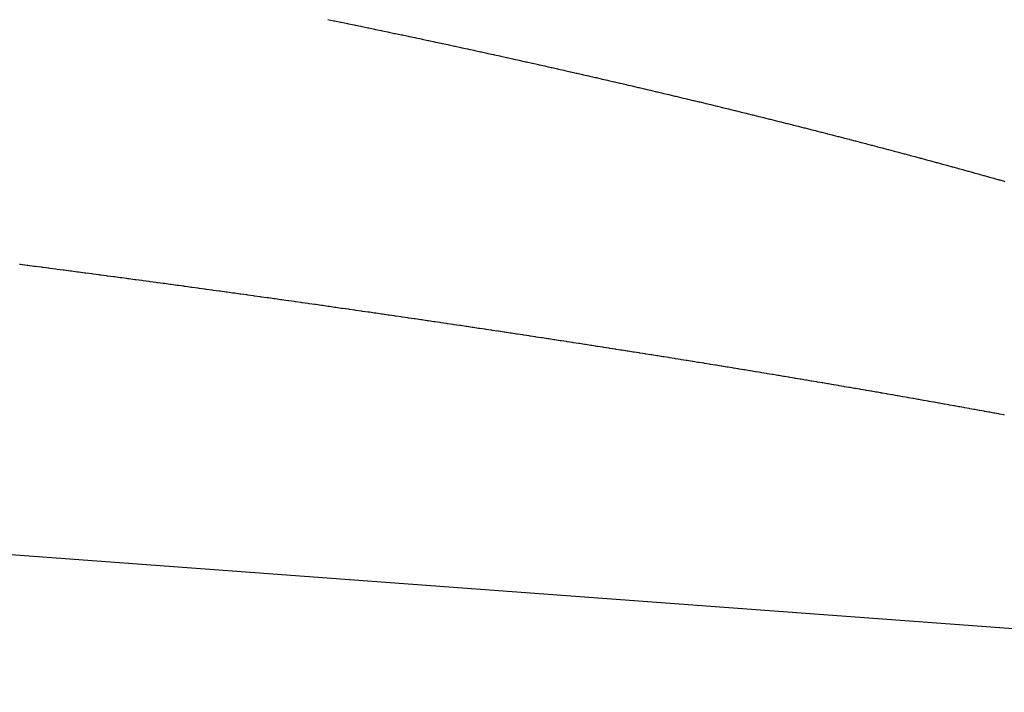
# Model space of a CAD drawing. Extents: x 24 to 982, y -524 to 283.
# Drawn here: x 256 to 261, y -86 to -82 of the extents above; entities that cross this region are included whole.
import ezdxf

# ---------------------------------------------------------------- set-up
doc = ezdxf.new("R2010")
doc.units = 0
doc.linetypes.add('DASHED', pattern=[11.05, 8.7, -2.35])
doc.layers.add('NEVIDI', color=4, linetype='DASHED')

msp = doc.modelspace()

# ---------------------------------------------------------------- linework, layer by layer
at = {"layer": 'NEVIDI', "color": 7, "linetype": 'CONTINUOUS'}
for p, q in [((266.329813, -86.37333), (213.926187, -82.5)), ((257.449306, -82.498109), (257.482798, -82.504965)), ((257.482798, -82.504965), (257.488659, -82.506167)), ((257.488659, -82.506167), (257.522116, -82.513035)), ((257.522116, -82.513035), (257.528003, -82.514245)), ((257.528003, -82.514245), (257.561361, -82.521113)), ((257.561361, -82.521113), (257.567199, -82.522316)), ((257.567199, -82.522316), (257.6005, -82.529191)), ((257.6005, -82.529191), (257.606342, -82.530399)), ((257.606342, -82.530399), (257.639442, -82.537252)), ((257.639442, -82.537252), (257.645291, -82.538465)), ((257.645291, -82.538465), (257.67838, -82.545335)), ((257.67838, -82.545335), (257.68422, -82.546549)), ((257.68422, -82.546549), (257.717313, -82.55344)), ((257.717313, -82.55344), (257.723153, -82.554658)), ((257.723153, -82.554658), (257.756242, -82.561567)), ((257.756242, -82.561567), (257.762037, -82.562779)), ((257.762037, -82.562779), (257.794896, -82.56966)), ((257.794896, -82.56966), (257.80069, -82.570875)), ((257.80069, -82.570875), (257.833526, -82.57777)), ((257.833526, -82.57777), (257.839272, -82.578979)), ((257.839272, -82.578979), (257.872049, -82.585882)), ((257.872049, -82.585882), (257.877821, -82.587099)), ((257.877821, -82.587099), (257.910527, -82.594007)), ((257.910527, -82.594007), (257.91625, -82.595217)), ((257.91625, -82.595217), (257.948864, -82.602125)), ((257.948864, -82.602125), (257.954592, -82.60334)), ((257.954592, -82.60334), (257.98705, -82.610234)), ((257.98705, -82.610234), (257.992791, -82.611455)), ((257.992791, -82.611455), (258.02523, -82.618365)), ((258.02523, -82.618365), (258.030957, -82.619587)), ((258.030957, -82.619587), (258.063406, -82.626519)), ((258.063406, -82.626519), (258.069132, -82.627744)), ((258.069132, -82.627744), (258.101577, -82.634694)), ((258.101577, -82.634694), (258.107261, -82.635914)), ((258.107261, -82.635914), (258.13947, -82.642834)), ((258.13947, -82.642834), (258.145153, -82.644056)), ((258.145153, -82.644056), (258.177353, -82.650994)), ((258.177353, -82.650994), (258.182988, -82.65221)), ((258.182988, -82.65221), (258.215034, -82.659134)), ((258.215034, -82.659134), (258.220674, -82.660354)), ((258.220674, -82.660354), (258.252633, -82.667279)), ((258.252633, -82.667279), (258.258309, -82.668511)), ((258.258309, -82.668511), (258.290167, -82.675434)), ((258.290167, -82.675434), (258.295833, -82.676667)), ((258.295833, -82.676667), (258.327621, -82.683594)), ((258.327621, -82.683594), (258.333502, -82.684877)), ((258.333502, -82.684877), (258.36505, -82.691772)), ((258.36505, -82.691772), (258.370693, -82.693007)), ((258.370693, -82.693007), (258.402359, -82.699947)), ((258.402359, -82.699947), (258.408217, -82.701232)), ((258.408217, -82.701232), (258.439663, -82.708144)), ((258.439663, -82.708144), (258.445212, -82.709365)), ((258.445212, -82.709365), (258.476849, -82.716338)), ((258.476849, -82.716338), (258.482423, -82.717569)), ((258.482423, -82.717569), (258.514009, -82.724551)), ((258.514009, -82.724551), (258.519537, -82.725774)), ((258.519537, -82.725774), (258.551021, -82.732753)), ((258.551021, -82.732753), (258.556554, -82.733981)), ((258.556554, -82.733981), (258.587907, -82.740951)), ((258.587907, -82.740951), (258.593453, -82.742186)), ((258.593453, -82.742186), (258.624731, -82.749159)), ((258.624731, -82.749159), (258.630223, -82.750385)), ((258.630223, -82.750385), (258.661347, -82.757343)), ((258.661347, -82.757343), (258.666839, -82.758572)), ((258.666839, -82.758572), (258.697958, -82.765549)), ((258.697958, -82.765549), (258.70341, -82.766773)), ((258.70341, -82.766773), (258.734449, -82.773752)), ((258.734449, -82.773752), (258.739921, -82.774984)), ((258.739921, -82.774984), (258.770922, -82.781974)), ((258.770922, -82.781974), (258.776445, -82.783221)), ((258.776445, -82.783221), (258.80732, -82.790202)), ((258.80732, -82.790202), (258.81277, -82.791436)), ((258.81277, -82.791436), (258.843654, -82.798439)), ((258.843654, -82.798439), (258.849114, -82.799678)), ((258.849114, -82.799678), (258.879937, -82.806687)), ((258.879937, -82.806687), (258.885348, -82.80792)), ((258.885348, -82.80792), (258.916008, -82.814911)), ((258.916008, -82.814911), (258.921418, -82.816147)), ((258.921418, -82.816147), (258.952074, -82.823157)), ((258.952074, -82.823157), (258.957438, -82.824385)), ((258.957438, -82.824385), (258.987932, -82.831378)), ((258.987932, -82.831378), (258.993303, -82.832612)), ((258.993303, -82.832612), (259.023738, -82.839611)), ((259.023738, -82.839611), (259.029142, -82.840855)), ((259.029142, -82.840855), (259.059487, -82.847854)), ((259.059487, -82.847854), (259.064839, -82.84909)), ((259.064839, -82.84909), (259.09516, -82.856102)), ((259.09516, -82.856102), (259.100512, -82.857341)), ((259.100512, -82.857341), (259.130821, -82.864371)), ((259.130821, -82.864371), (259.136134, -82.865605)), ((259.136134, -82.865605), (259.166239, -82.872606)), ((259.166239, -82.872606), (259.171552, -82.873843)), ((259.171552, -82.873843), (259.201652, -82.880864)), ((259.201652, -82.880864), (259.207035, -82.882121)), ((259.207035, -82.882121), (259.236986, -82.889126)), ((259.236986, -82.889126), (259.242279, -82.890365)), ((259.242279, -82.890365), (259.272268, -82.897399)), ((259.272268, -82.897399), (259.27757, -82.898644)), ((259.27757, -82.898644), (259.3075, -82.905683)), ((259.3075, -82.905683), (259.312755, -82.906921)), ((259.312755, -82.906921), (259.342532, -82.913944)), ((259.342532, -82.913944), (259.347787, -82.915185)), ((259.347787, -82.915185), (259.377559, -82.922226)), ((259.377559, -82.922226), (259.38277, -82.92346)), ((259.38277, -82.92346), (259.412404, -82.930489)), ((259.412404, -82.930489), (259.417622, -82.931728)), ((259.417622, -82.931728), (259.447186, -82.938759)), ((259.447186, -82.938759), (259.452421, -82.940006)), ((259.452421, -82.940006), (259.481892, -82.947035)), ((259.481892, -82.947035), (259.487117, -82.948283)), ((259.487117, -82.948283), (259.516431, -82.955293)), ((259.516431, -82.955293), (259.521899, -82.956603)), ((259.521899, -82.956603), (259.550964, -82.963573)), ((259.550964, -82.963573), (259.556386, -82.964875)), ((259.556386, -82.964875), (259.585573, -82.971894)), ((259.585573, -82.971894), (259.590718, -82.973133)), ((259.590718, -82.973133), (259.619874, -82.980165)), ((259.619874, -82.980165), (259.625042, -82.981412)), ((259.625042, -82.981412), (259.654128, -82.988446)), ((259.654128, -82.988446), (259.65952, -82.989752)), ((259.65952, -82.989752), (259.688463, -82.99677)), ((259.688463, -82.99677), (259.693566, -82.99801)), ((259.693566, -82.99801), (259.722484, -83.005041)), ((259.722484, -83.005041), (259.727826, -83.006342)), ((259.727826, -83.006342), (259.756526, -83.01334)), ((259.756526, -83.01334), (259.761632, -83.014587)), ((259.761632, -83.014587), (259.790567, -83.021662)), ((259.790567, -83.021662), (259.79563, -83.022901)), ((259.79563, -83.022901), (259.824487, -83.029977)), ((259.824487, -83.029977), (259.829542, -83.031218)), ((259.829542, -83.031218), (259.858184, -83.03826)), ((259.858184, -83.03826), (259.863238, -83.039505)), ((259.863238, -83.039505), (259.891875, -83.046566)), ((259.891875, -83.046566), (259.896887, -83.047803)), ((259.896887, -83.047803), (259.925472, -83.054871)), ((259.925472, -83.054871), (259.930508, -83.056118)), ((259.930508, -83.056118), (259.959043, -83.063194)), ((259.959043, -83.063194), (259.964094, -83.064448)), ((259.964094, -83.064448), (259.992517, -83.071516)), ((259.992517, -83.071516), (259.997502, -83.072758)), ((259.997502, -83.072758), (260.025752, -83.079802)), ((260.025752, -83.079802), (260.030779, -83.081057)), ((260.030779, -83.081057), (260.058982, -83.08811)), ((260.058982, -83.08811), (260.064199, -83.089417)), ((260.064199, -83.089417), (260.09227, -83.096457)), ((260.09227, -83.096457), (260.097225, -83.097702)), ((260.097225, -83.097702), (260.125305, -83.104765)), ((260.125305, -83.104765), (260.130267, -83.106014)), ((260.130267, -83.106014), (260.158315, -83.113089)), ((260.158315, -83.113089), (260.163248, -83.114335)), ((260.163248, -83.114335), (260.191203, -83.121407)), ((260.191203, -83.121407), (260.196136, -83.122657)), ((260.196136, -83.122657), (260.224086, -83.129748)), ((260.224086, -83.129748), (260.228977, -83.13099)), ((260.228977, -83.13099), (260.256787, -83.138066)), ((260.256787, -83.138066), (260.261672, -83.139311)), ((260.261672, -83.139311), (260.289346, -83.146373)), ((260.289346, -83.146373), (260.29423, -83.147621)), ((260.29423, -83.147621), (260.3219, -83.154702)), ((260.3219, -83.154702), (260.32675, -83.155945)), ((260.32675, -83.155945), (260.354252, -83.163004)), ((260.354252, -83.163004), (260.359103, -83.164251)), ((260.359103, -83.164251), (260.386589, -83.171326)), ((260.386589, -83.171326), (260.391458, -83.172581)), ((260.391458, -83.172581), (260.418855, -83.179654)), ((260.418855, -83.179654), (260.423695, -83.180905)), ((260.423695, -83.180905), (260.451119, -83.188006)), ((260.451119, -83.188006), (260.455921, -83.189251)), ((260.455921, -83.189251), (260.483129, -83.196317)), ((260.483129, -83.196317), (260.488015, -83.197588)), ((260.488015, -83.197588), (260.51507, -83.204634)), ((260.51507, -83.204634), (260.519856, -83.205883)), ((260.519856, -83.205883), (260.546975, -83.212967)), ((260.546975, -83.212967), (260.551761, -83.214219)), ((260.551761, -83.214219), (260.578869, -83.221321)), ((260.578869, -83.221321), (260.583609, -83.222564)), ((260.583609, -83.222564), (260.610468, -83.229622)), ((260.610468, -83.229622), (260.615207, -83.230869)), ((260.615207, -83.230869), (260.64206, -83.237946)), ((260.64206, -83.237946), (260.646818, -83.239202)), ((260.646818, -83.239202), (260.673583, -83.246276)), ((260.673583, -83.246276), (260.678311, -83.247528)), ((260.678311, -83.247528), (260.705103, -83.254631)), ((260.705103, -83.254631), (260.709796, -83.255877)), ((260.709796, -83.255877), (260.736387, -83.262947)), ((260.736387, -83.262947), (260.741146, -83.264215)), ((260.741146, -83.264215), (260.767606, -83.271271)), ((260.767606, -83.271271), (260.772283, -83.27252)), ((260.772283, -83.27252), (260.798783, -83.279609)), ((260.798783, -83.279609), (260.803459, -83.280862)), ((260.803459, -83.280862), (260.829955, -83.28797)), ((260.829955, -83.28797), (260.834586, -83.289214)), ((260.834586, -83.289214), (260.860779, -83.296262)), ((260.860779, -83.296262), (260.865436, -83.297517)), ((260.865436, -83.297517), (260.891564, -83.304569)), ((260.891564, -83.304569), (260.896397, -83.305875)), ((260.896397, -83.305875), (260.922327, -83.312895)), ((260.922327, -83.312895), (260.927185, -83.314212)), ((260.927185, -83.314212), (260.953007, -83.321222)), ((260.953007, -83.321222), (260.957824, -83.322532)), ((260.957824, -83.322532), (260.98368, -83.329573)), ((260.98368, -83.329573), (260.988243, -83.330818)), ((260.988243, -83.330818), (261.014203, -83.337908)), ((261.014203, -83.337908), (261.018749, -83.339151)), ((261.018749, -83.339151), (261.044501, -83.346206)), ((261.044501, -83.346206), (261.049083, -83.347464)), ((261.049083, -83.347464), (261.074792, -83.354528)), ((261.074792, -83.354528), (261.079548, -83.355836)), ((261.079548, -83.355836), (261.105113, -83.362882)), ((261.105113, -83.362882), (261.109619, -83.364126)), ((261.109619, -83.364126), (261.135149, -83.371183)), ((261.135149, -83.371183), (261.139653, -83.37243)), ((261.139653, -83.37243), (261.165178, -83.379507)), ((261.165178, -83.379507), (261.16983, -83.380798)), ((261.16983, -83.380798), (261.195189, -83.38785)), ((261.195189, -83.38785), (261.199651, -83.389093)), ((261.199651, -83.389093), (261.224935, -83.396145)), ((261.224935, -83.396145), (261.229397, -83.397392)), ((261.229397, -83.397392), (261.254675, -83.404464)), ((261.254675, -83.404464), (261.259363, -83.405777)), ((261.259363, -83.405777), (261.284312, -83.412778)), ((261.284312, -83.412778), (261.288964, -83.414085)), ((261.288964, -83.414085), (261.313937, -83.421114)), ((261.313937, -83.421114), (261.318385, -83.422367)), ((261.318385, -83.422367), (261.34352, -83.429462)), ((261.34352, -83.429462), (261.347911, -83.430704)), ((255.679325, -83.909692), (255.673012, -83.90887)), ((255.715071, -83.914347), (255.679325, -83.909692)), ((255.72134, -83.915164), (255.715071, -83.914347)), ((255.757074, -83.919827), (255.72134, -83.915164)), ((255.76337, -83.920649), (255.757074, -83.919827)), ((255.799056, -83.925315), (255.76337, -83.920649)), ((255.805355, -83.92614), (255.799056, -83.925315)), ((255.809498, -83.926682), (255.805355, -83.92614)), ((255.839862, -83.930661), (255.809498, -83.926682)), ((255.840897, -83.930797), (255.839862, -83.930661)), ((255.847104, -83.931611), (255.840897, -83.930797)), ((255.882741, -83.936289), (255.847104, -83.931611)), ((255.88901, -83.937113), (255.882741, -83.936289)), ((255.924515, -83.941784), (255.88901, -83.937113)), ((255.930776, -83.942608), (255.924515, -83.941784)), ((255.966172, -83.947274), (255.930776, -83.942608)), ((255.972354, -83.94809), (255.966172, -83.947274)), ((256.007606, -83.952746), (255.972354, -83.94809)), ((256.013874, -83.953575), (256.007606, -83.952746)), ((256.049144, -83.958243), (256.013874, -83.953575)), ((256.055336, -83.959063), (256.049144, -83.958243)), ((256.090585, -83.963738), (256.055336, -83.959063)), ((256.096741, -83.964555), (256.090585, -83.963738)), ((256.131859, -83.969222), (256.096741, -83.964555)), ((256.138087, -83.97005), (256.131859, -83.969222)), ((256.141842, -83.97055), (256.138087, -83.97005)), ((256.171872, -83.974549), (256.141842, -83.97055)), ((256.173236, -83.97473), (256.171872, -83.974549)), ((256.179374, -83.975549), (256.173236, -83.97473)), ((256.21436, -83.980217), (256.179374, -83.975549)), ((256.220603, -83.981051), (256.21436, -83.980217)), ((256.255315, -83.985691), (256.220603, -83.981051)), ((256.261437, -83.986511), (256.255315, -83.985691)), ((256.261773, -83.986556), (256.261437, -83.986511)), ((256.291677, -83.990562), (256.261773, -83.986556)), ((256.296432, -83.991199), (256.291677, -83.990562)), ((256.302544, -83.992019), (256.296432, -83.991199)), ((256.337397, -83.996698), (256.302544, -83.992019)), ((256.343596, -83.99753), (256.337397, -83.996698)), ((256.378155, -84.002179), (256.343596, -83.99753)), ((256.384249, -84.003), (256.378155, -84.002179)), ((256.419097, -84.007697), (256.384249, -84.003)), ((256.425182, -84.008518), (256.419097, -84.007697)), ((256.459681, -84.013177), (256.425182, -84.008518)), ((256.46577, -84.014001), (256.459681, -84.013177)), ((256.470442, -84.014633), (256.46577, -84.014001)), ((256.500125, -84.01865), (256.470442, -84.014633)), ((256.500459, -84.018695), (256.500125, -84.01865)), ((256.506458, -84.019508), (256.500459, -84.018695)), ((256.540887, -84.024177), (256.506458, -84.019508)), ((256.546946, -84.025), (256.540887, -84.024177)), ((256.581267, -84.029664), (256.546946, -84.025)), ((256.58732, -84.030487), (256.581267, -84.029664)), ((256.588982, -84.030713), (256.58732, -84.030487)), ((256.618536, -84.034737), (256.588982, -84.030713)), ((256.621862, -84.03519), (256.618536, -84.034737)), ((256.627848, -84.036006), (256.621862, -84.03519)), ((256.64314, -84.038092), (256.627848, -84.036006)), ((256.662137, -84.040685), (256.64314, -84.038092)), ((256.668168, -84.041509), (256.662137, -84.040685)), ((256.70232, -84.046178), (256.668168, -84.041509)), ((256.708328, -84.047), (256.70232, -84.046178)), ((256.742444, -84.051674), (256.708328, -84.047)), ((256.748457, -84.052499), (256.742444, -84.051674)), ((256.782561, -84.057181), (256.748457, -84.052499)), ((256.788585, -84.058009), (256.782561, -84.057181)), ((256.822507, -84.062675), (256.788585, -84.058009)), ((256.828457, -84.063494), (256.822507, -84.062675)), ((256.862447, -84.06818), (256.828457, -84.063494)), ((256.868433, -84.069006), (256.862447, -84.06818)), ((256.902359, -84.073692), (256.868433, -84.069006)), ((256.908346, -84.07452), (256.902359, -84.073692)), ((256.912285, -84.075064), (256.908346, -84.07452)), ((256.941479, -84.079105), (256.912285, -84.075064)), ((256.942134, -84.079196), (256.941479, -84.079105)), ((256.948034, -84.080014), (256.942134, -84.079196)), ((256.981654, -84.084676), (256.948034, -84.080014)), ((256.987661, -84.08551), (256.981654, -84.084676)), ((257.021273, -84.090182), (256.987661, -84.08551)), ((257.027225, -84.09101), (257.021273, -84.090182)), ((257.028859, -84.091237), (257.027225, -84.09101)), ((257.057918, -84.095284), (257.028859, -84.091237)), ((257.060855, -84.095693), (257.057918, -84.095284)), ((257.066728, -84.096512), (257.060855, -84.095693)), ((257.100203, -84.101183), (257.066728, -84.096512)), ((257.106168, -84.102016), (257.100203, -84.101183)), ((257.139632, -84.106696), (257.106168, -84.102016)), ((257.145538, -84.107522), (257.139632, -84.106696)), ((257.178691, -84.112168), (257.145538, -84.107522)), ((257.184535, -84.112988), (257.178691, -84.112168)), ((257.217952, -84.11768), (257.184535, -84.112988)), ((257.223787, -84.1185), (257.217952, -84.11768)), ((257.257114, -84.123189), (257.223787, -84.1185)), ((257.262948, -84.12401), (257.257114, -84.123189)), ((257.295962, -84.128665), (257.262948, -84.12401)), ((257.301779, -84.129486), (257.295962, -84.128665)), ((257.335034, -84.134184), (257.301779, -84.129486)), ((257.340841, -84.135006), (257.335034, -84.134184)), ((257.37372, -84.13966), (257.340841, -84.135006)), ((257.379518, -84.140482), (257.37372, -84.13966)), ((257.412568, -84.14517), (257.379518, -84.140482)), ((257.418292, -84.145983), (257.412568, -84.14517)), ((257.451224, -84.150665), (257.418292, -84.145983)), ((257.457003, -84.151487), (257.451224, -84.150665)), ((257.48972, -84.156147), (257.457003, -84.151487)), ((257.495489, -84.15697), (257.48972, -84.156147)), ((257.528242, -84.161645), (257.495489, -84.15697)), ((257.534054, -84.162476), (257.528242, -84.161645)), ((257.56684, -84.167165), (257.534054, -84.162476)), ((257.572589, -84.167989), (257.56684, -84.167165)), ((257.575144, -84.168354), (257.572589, -84.167989)), ((257.603549, -84.172426), (257.575144, -84.168354)), ((257.605126, -84.172652), (257.603549, -84.172426)), ((257.610802, -84.173467), (257.605126, -84.172652)), ((257.643383, -84.178146), (257.610802, -84.173467)), ((257.649113, -84.17897), (257.643383, -84.178146)), ((257.681569, -84.183641), (257.649113, -84.17897)), ((257.687292, -84.184466), (257.681569, -84.183641)), ((257.688549, -84.184647), (257.687292, -84.184466)), ((257.716811, -84.188723), (257.688549, -84.184647)), ((257.719636, -84.189131), (257.716811, -84.188723)), ((257.725283, -84.189946), (257.719636, -84.189131)), ((257.757572, -84.194613), (257.725283, -84.189946)), ((257.76321, -84.195428), (257.757572, -84.194613)), ((257.795443, -84.200097), (257.76321, -84.195428)), ((257.801071, -84.200913), (257.795443, -84.200097)), ((257.801384, -84.200958), (257.801071, -84.200913)), ((257.829503, -84.205038), (257.801384, -84.200958)), ((257.833249, -84.205583), (257.829503, -84.205038)), ((257.838868, -84.206399), (257.833249, -84.205583)), ((257.87099, -84.21107), (257.838868, -84.206399)), ((257.876599, -84.211887), (257.87099, -84.21107)), ((257.908665, -84.21656), (257.876599, -84.211887)), ((257.914264, -84.217377), (257.908665, -84.21656)), ((257.946275, -84.222052), (257.914264, -84.217377)), ((257.951864, -84.222869), (257.946275, -84.222052)), ((257.983819, -84.227545), (257.951864, -84.222869)), ((257.989399, -84.228362), (257.983819, -84.227545)), ((258.021252, -84.233034), (257.989399, -84.228362)), ((258.026867, -84.233858), (258.021252, -84.233034)), ((258.05849, -84.238505), (258.026867, -84.233858)), ((258.064146, -84.239337), (258.05849, -84.238505)), ((258.095745, -84.243991), (258.064146, -84.239337)), ((258.101295, -84.244809), (258.095745, -84.243991)), ((258.132986, -84.249485), (258.101295, -84.244809)), ((258.13854, -84.250306), (258.132986, -84.249485)), ((258.169929, -84.254948), (258.13854, -84.250306)), ((258.175459, -84.255766), (258.169929, -84.254948)), ((258.207074, -84.260452), (258.175459, -84.255766)), ((258.212594, -84.26127), (258.207074, -84.260452)), ((258.243846, -84.265911), (258.212594, -84.26127)), ((258.249356, -84.266731), (258.243846, -84.265911)), ((258.280643, -84.271387), (258.249356, -84.266731)), ((258.286225, -84.272218), (258.280643, -84.271387)), ((258.317323, -84.276856), (258.286225, -84.272218)), ((258.322753, -84.277666), (258.317323, -84.276856)), ((258.354065, -84.282346), (258.322753, -84.277666)), ((258.359515, -84.283161), (258.354065, -84.282346)), ((258.390569, -84.287812), (258.359515, -84.283161)), ((258.396039, -84.288632), (258.390569, -84.287812)), ((258.427058, -84.293287), (258.396039, -84.288632)), ((258.432536, -84.29411), (258.427058, -84.293287)), ((258.463375, -84.298748), (258.432536, -84.29411)), ((258.468795, -84.299564), (258.463375, -84.298748)), ((258.499607, -84.304208), (258.468795, -84.299564)), ((258.504986, -84.305019), (258.499607, -84.304208)), ((258.53591, -84.30969), (258.504986, -84.305019)), ((258.541339, -84.310511), (258.53591, -84.30969)), ((258.572075, -84.315163), (258.541339, -84.310511)), ((258.577464, -84.315979), (258.572075, -84.315163)), ((258.608103, -84.320626), (258.577464, -84.315979)), ((258.613452, -84.321438), (258.608103, -84.320626)), ((258.643954, -84.326075), (258.613452, -84.321438)), ((258.649371, -84.326899), (258.643954, -84.326075)), ((258.679861, -84.331543), (258.649371, -84.326899)), ((258.685222, -84.332361), (258.679861, -84.331543)), ((258.715542, -84.336989), (258.685222, -84.332361)), ((258.721005, -84.337824), (258.715542, -84.336989)), ((258.751171, -84.342438), (258.721005, -84.337824)), ((258.7565, -84.343254), (258.751171, -84.342438)), ((258.78677, -84.347895), (258.7565, -84.343254)), ((258.792068, -84.348708), (258.78677, -84.347895)), ((258.822356, -84.353361), (258.792068, -84.348708)), ((258.827644, -84.354174), (258.822356, -84.353361)), ((258.857639, -84.358792), (258.827644, -84.354174)), ((258.86294, -84.359609), (258.857639, -84.358792)), ((258.893027, -84.364251), (258.86294, -84.359609)), ((258.898281, -84.365062), (258.893027, -84.364251)), ((258.917083, -84.367968), (258.898281, -84.365062)), ((258.928196, -84.369688), (258.917083, -84.367968)), ((258.933553, -84.370517), (258.928196, -84.369688)), ((258.963421, -84.375145), (258.933553, -84.370517)), ((258.968667, -84.375958), (258.963421, -84.375145)), ((258.998368, -84.38057), (258.968667, -84.375958)), ((259.003604, -84.381384), (258.998368, -84.38057)), ((259.033495, -84.386036), (259.003604, -84.381384)), ((259.038663, -84.386841), (259.033495, -84.386036)), ((259.068343, -84.39147), (259.038663, -84.386841)), ((259.073558, -84.392284), (259.068343, -84.39147)), ((259.103086, -84.396899), (259.073558, -84.392284)), ((259.108292, -84.397714), (259.103086, -84.396899)), ((259.108864, -84.397803), (259.108292, -84.397714)), ((259.135151, -84.40192), (259.108864, -84.397803)), ((259.137749, -84.402327), (259.135151, -84.40192)), ((259.142943, -84.403142), (259.137749, -84.402327)), ((259.172421, -84.407769), (259.142943, -84.403142)), ((259.17764, -84.408589), (259.172421, -84.407769)), ((259.206889, -84.41319), (259.17764, -84.408589)), ((259.212066, -84.414006), (259.206889, -84.41319)), ((259.213771, -84.414274), (259.212066, -84.414006)), ((259.239897, -84.418393), (259.213771, -84.414274)), ((259.241315, -84.418617), (259.239897, -84.418393)), ((259.246422, -84.419423), (259.241315, -84.418617)), ((259.275611, -84.424035), (259.246422, -84.419423)), ((259.280707, -84.424841), (259.275611, -84.424035)), ((259.309837, -84.429453), (259.280707, -84.424841)), ((259.314922, -84.430259), (259.309837, -84.429453)), ((259.343991, -84.434872), (259.314922, -84.430259)), ((259.349066, -84.435678), (259.343991, -84.434872)), ((259.378075, -84.440291), (259.349066, -84.435678)), ((259.383139, -84.441098), (259.378075, -84.440291)), ((259.412087, -84.445711), (259.383139, -84.441098)), ((259.417141, -84.446518), (259.412087, -84.445711)), ((259.446013, -84.451129), (259.417141, -84.446518)), ((259.451071, -84.451938), (259.446013, -84.451129)), ((259.479898, -84.456553), (259.451071, -84.451938)), ((259.484931, -84.457359), (259.479898, -84.456553)), ((259.513466, -84.461937), (259.484931, -84.457359)), ((259.518505, -84.462747), (259.513466, -84.461937)), ((259.547145, -84.467352), (259.518505, -84.462747)), ((259.552156, -84.468158), (259.547145, -84.467352)), ((259.580605, -84.472742), (259.552156, -84.468158)), ((259.585693, -84.473563), (259.580605, -84.472742)), ((259.614106, -84.478152), (259.585693, -84.473563)), ((259.619095, -84.478958), (259.614106, -84.478152)), ((259.647566, -84.483566), (259.619095, -84.478958)), ((259.65232, -84.484337), (259.647566, -84.483566)), ((259.680748, -84.488948), (259.65232, -84.484337)), ((259.685663, -84.489746), (259.680748, -84.488948)), ((259.713873, -84.494332), (259.685663, -84.489746)), ((259.71883, -84.495139), (259.713873, -84.494332)), ((259.746909, -84.499714), (259.71883, -84.495139)), ((259.751861, -84.500521), (259.746909, -84.499714)), ((259.753763, -84.500832), (259.751861, -84.500521)), ((259.779019, -84.504956), (259.753763, -84.500832)), ((259.779872, -84.505095), (259.779019, -84.504956)), ((259.784988, -84.505931), (259.779872, -84.505095)), ((259.812899, -84.510499), (259.784988, -84.505931)), ((259.817771, -84.511297), (259.812899, -84.510499)), ((259.845622, -84.515865), (259.817771, -84.511297)), ((259.850484, -84.516664), (259.845622, -84.515865)), ((259.878273, -84.521232), (259.850484, -84.516664)), ((259.883394, -84.522074), (259.878273, -84.521232)), ((259.911003, -84.526623), (259.883394, -84.522074)), ((259.915962, -84.527441), (259.911003, -84.526623)), ((259.943558, -84.531997), (259.915962, -84.527441)), ((259.948458, -84.532807), (259.943558, -84.531997)), ((259.976025, -84.537369), (259.948458, -84.532807)), ((259.980882, -84.538174), (259.976025, -84.537369)), ((260.008426, -84.542742), (259.980882, -84.538174)), ((260.013234, -84.54354), (260.008426, -84.542742)), ((260.040636, -84.548095), (260.013234, -84.54354)), ((260.045514, -84.548907), (260.040636, -84.548095)), ((260.07288, -84.553466), (260.045514, -84.548907)), ((260.077721, -84.554273), (260.07288, -84.553466)), ((260.078784, -84.554451), (260.077721, -84.554273)), ((260.103487, -84.558575), (260.078784, -84.554451)), ((260.104814, -84.558797), (260.103487, -84.558575)), ((260.10959, -84.559595), (260.104814, -84.558797)), ((260.136887, -84.564163), (260.10959, -84.559595)), ((260.141652, -84.564962), (260.136887, -84.564163)), ((260.168826, -84.569519), (260.141652, -84.564962)), ((260.173641, -84.570328), (260.168826, -84.569519)), ((260.200551, -84.574851), (260.173641, -84.570328)), ((260.205294, -84.57565), (260.200551, -84.574851)), ((260.232341, -84.580207), (260.205294, -84.57565)), ((260.237023, -84.580996), (260.232341, -84.580207)), ((260.263924, -84.585539), (260.237023, -84.580996)), ((260.268646, -84.586337), (260.263924, -84.585539)), ((260.295371, -84.59086), (260.268646, -84.586337)), ((260.300335, -84.591701), (260.295371, -84.59086)), ((260.326973, -84.59622), (260.300335, -84.591701)), ((260.331622, -84.597009), (260.326973, -84.59622)), ((260.358307, -84.601546), (260.331622, -84.597009)), ((260.362996, -84.602344), (260.358307, -84.601546)), ((260.389555, -84.60687), (260.362996, -84.602344)), ((260.394238, -84.607669), (260.389555, -84.60687)), ((260.42069, -84.612186), (260.394238, -84.607669)), ((260.425357, -84.612984), (260.42069, -84.612186)), ((260.451852, -84.61752), (260.425357, -84.612984)), ((260.456561, -84.618327), (260.451852, -84.61752)), ((260.482825, -84.622833), (260.456561, -84.618327)), ((260.487485, -84.623633), (260.482825, -84.622833)), ((260.513718, -84.628144), (260.487485, -84.623633)), ((260.518336, -84.628939), (260.513718, -84.628144)), ((260.54454, -84.633456), (260.518336, -84.628939)), ((260.549114, -84.634245), (260.54454, -84.633456)), ((260.575256, -84.638761), (260.549114, -84.634245)), ((260.579819, -84.63955), (260.575256, -84.638761)), ((260.605845, -84.644056), (260.579819, -84.63955)), ((260.61045, -84.644855), (260.605845, -84.644056)), ((260.61222, -84.645162), (260.61045, -84.644855)), ((260.635962, -84.649282), (260.61222, -84.645162)), ((260.636467, -84.64937), (260.635962, -84.649282)), ((260.641008, -84.650159), (260.636467, -84.64937)), ((260.666863, -84.654656), (260.641008, -84.650159)), ((260.671492, -84.655462), (260.666863, -84.654656)), ((260.697132, -84.659933), (260.671492, -84.655462)), ((260.701903, -84.660765), (260.697132, -84.659933)), ((260.727481, -84.665235), (260.701903, -84.660765)), ((260.731989, -84.666024), (260.727481, -84.665235)), ((260.757755, -84.670537), (260.731989, -84.666024)), ((260.762252, -84.671326), (260.757755, -84.670537)), ((260.787769, -84.675806), (260.762252, -84.671326)), ((260.792284, -84.676599), (260.787769, -84.675806)), ((260.817779, -84.681086), (260.792284, -84.676599)), ((260.822307, -84.681883), (260.817779, -84.681086)), ((260.847636, -84.686351), (260.822307, -84.681883)), ((260.8521, -84.687139), (260.847636, -84.686351)), ((260.877444, -84.69162), (260.8521, -84.687139)), ((260.88195, -84.692417), (260.877444, -84.69162)), ((260.90727, -84.696904), (260.88195, -84.692417)), ((260.911713, -84.697692), (260.90727, -84.696904)), ((260.936741, -84.702138), (260.911713, -84.697692)), ((260.936986, -84.702182), (260.936741, -84.702138)), ((260.941277, -84.702945), (260.936986, -84.702182)), ((260.966363, -84.707411), (260.941277, -84.702945)), ((260.970783, -84.708199), (260.966363, -84.707411)), ((260.995865, -84.712675), (260.970783, -84.708199)), ((261.000307, -84.713469), (260.995865, -84.712675)), ((261.025185, -84.717919), (261.000307, -84.713469)), ((261.02959, -84.718708), (261.025185, -84.717919)), ((261.054446, -84.723164), (261.02959, -84.718708)), ((261.058799, -84.723946), (261.054446, -84.723164)), ((261.083605, -84.728404), (261.058799, -84.723946)), ((261.087935, -84.729183), (261.083605, -84.728404)), ((261.112677, -84.73364), (261.087935, -84.729183)), ((261.116996, -84.734419), (261.112677, -84.73364)), ((261.141628, -84.738867), (261.116996, -84.734419)), ((261.145983, -84.739654), (261.141628, -84.738867)), ((261.14694, -84.739827), (261.145983, -84.739654)), ((261.169644, -84.743937), (261.14694, -84.739827)), ((261.170599, -84.74411), (261.169644, -84.743937)), ((261.174895, -84.744889), (261.170599, -84.74411)), ((261.199448, -84.749343), (261.174895, -84.744889)), ((261.203733, -84.750122), (261.199448, -84.749343)), ((261.228164, -84.754565), (261.203733, -84.750122)), ((261.232497, -84.755354), (261.228164, -84.754565)), ((261.256686, -84.759764), (261.232497, -84.755354)), ((261.260949, -84.760542), (261.256686, -84.759764)), ((261.285311, -84.764994), (261.260949, -84.760542)), ((261.289563, -84.765772), (261.285311, -84.764994)), ((261.313692, -84.770191), (261.289563, -84.765772)), ((261.317965, -84.770975), (261.313692, -84.770191)), ((261.342102, -84.775407), (261.317965, -84.770975)), ((261.346332, -84.776185), (261.342102, -84.775407))]:
    msp.add_line(p, q, dxfattribs=at)

doc.saveas('drawing.dxf')
